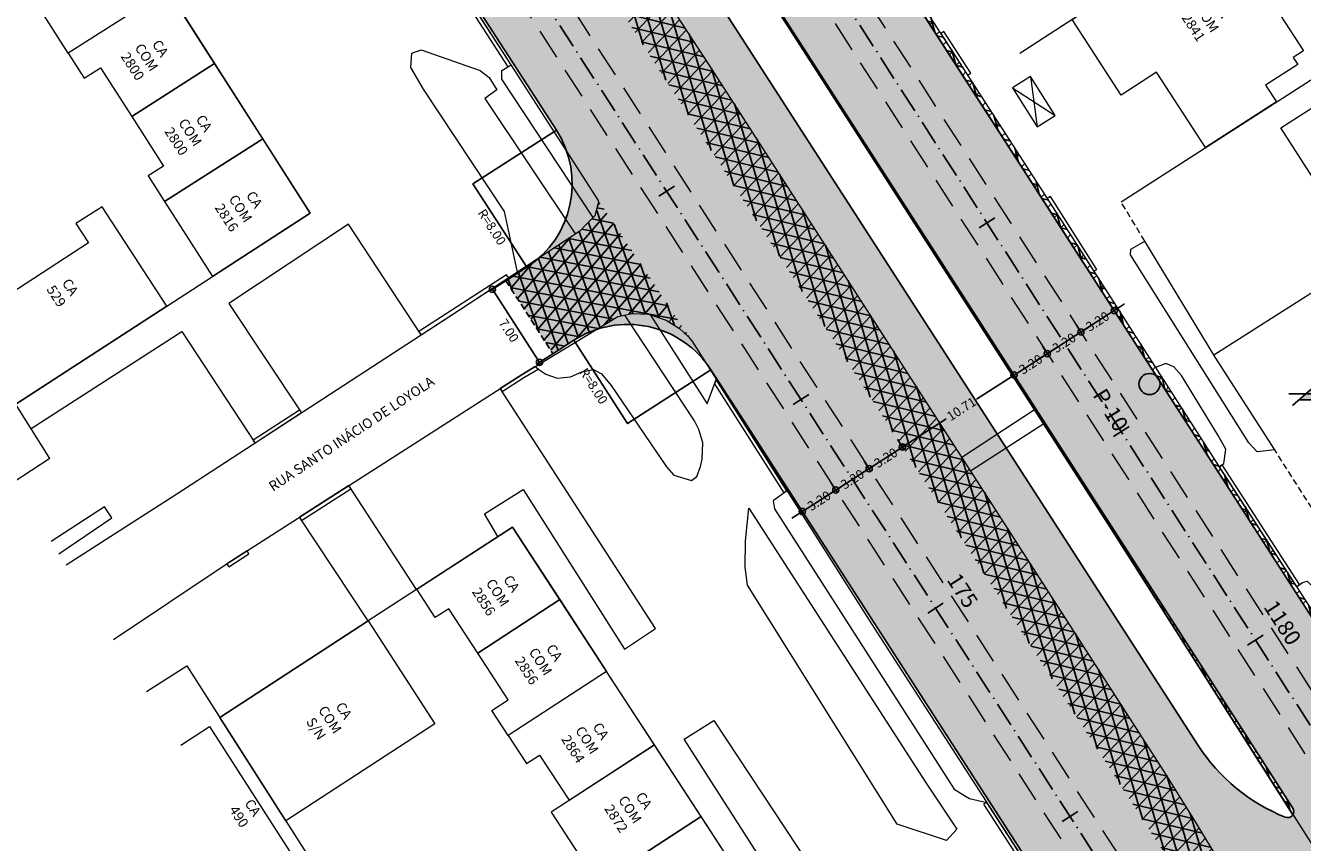
# Model space of a CAD drawing. Units: metres. Extents: x 674703 to 680851, y 7176859 to 7185827.
# Drawn here: x 677013 to 677116, y 7183109 to 7183175 of the extents above; entities that cross this region are included whole.
import ezdxf

# ---------------------------------------------------------------- set-up
doc = ezdxf.new("R2010")
doc.units = ezdxf.units.M
for name, pattern in [('DASHED', [0.75, 0.5, -0.25]), ('DASHED2', [0.375, 0.25, -0.125]), ('LIN3', [3, 2, -0.5, 0, -0.5])]:
    doc.linetypes.add(name, pattern=pattern)
for name, color, linetype, lineweight in [('CALCADA', 44, 'Continuous', 0), ('EDIF_ALVENARIA', 251, 'Continuous', 0), ('EDIFICACAO', 5, 'Continuous', 0), ('GRADE', 2, 'GRADE', 0), ('GUIA_REBAIXADA_EXISTENTE', 3, 'Continuous', 0), ('MURO_ALVENARIA', 3, 'Continuous', 0), ('Pavimentos', 3, 'Continuous', 0), ('PG-FAIXA DE TRAFEGO', 7, 'DASHED2', 0), ('PONTO_DE_ONIBUS', 2, 'Continuous', 0), ('PORTAO', 8, 'DASHED', 0), ('PORTAO_PEDESTRE', 8, 'Continuous', 0), ('TOPONIMIA_VIAS', 2, 'Continuous', 0), ('VIA_ PAVIMENTADA', 1, 'Continuous', 0)]:
    doc.layers.add(name, color=color, linetype=linetype, lineweight=lineweight)
doc.layers.add('EDIF_COMERCIAL', color=251, linetype='Continuous', lineweight=0, plot=False)
for name, color, linetype in [('NORTE', 7, 'Continuous'), ('P-SONDAGENS_PP', 3, 'Continuous'), ('PG-COTA', 1, 'Continuous'), ('PG-EIXO', 1, 'LIN3'), ('PG-EST', 2, 'Continuous'), ('PG-LIM-PAV', 2, 'DASHED'), ('PG-MFIO', 5, 'Continuous')]:
    doc.layers.add(name, color=color, linetype=linetype)
doc.styles.add('ARIAL', font='ARIAL.TTF', dxfattribs={"height": 2})
doc.styles.add('ROMANS', font='ARIAL.TTF')
doc.styles.add('SIMPLEX', font='simplex', dxfattribs={"height": 0.2})
doc.styles.get("Standard").update_dxf_attribs({"font": 'ARIAL.TTF'})
doc.linetypes.add('GRADE', pattern='A,2,-0.2,["/\\",Standard,S=0.5,R=0,X=-0.1,Y=-0.25],-0.85', length=3.05)
doc.dimstyles.new('Cotas', dxfattribs={"dimtxt": 0.75, "dimasz": 0.5, "dimexe": 0.18, "dimexo": 0, "dimgap": 0.3, "dimtad": 2, "dimzin": 0, "dimdsep": 46, "dimtxsty": 'ROMANS', "dimblk": 'ORIGIN', "dimcen": 0, "dimclrd": 1, "dimclre": 1, "dimclrt": 2, "dimadec": 0, "dimazin": 0, "dimtfac": 1, "dimtofl": 0, "dimtmove": 2, "dimatfit": 3, "dimldrblk": 'ORIGIN', "dimfxl": 0, "dimtolj": 1, "dimtzin": 0, "dimarcsym": 0})

# ---------------------------------------------------------------- blocks, each defined once
blk = doc.blocks.new('NORTE')
blk.add_hatch(color=3).paths.add_polyline_path([(0.47, 7.88), (-0.47, 9.24), (-1.41, 9.24), (-1.41, 7.37), (-0.47, 7.37), (-0.47, 8.83), (0.47, 7.37), (1.41, 7.37), (1.41, 9.24), (0.47, 9.24)])
h = blk.add_hatch(color=8)
h.paths.add_polyline_path([(5.73, -0.47), (5.2, 0), (3.28, 0, -0.035852), (3.25, -0.47)])
h.paths.add_polyline_path([(3.25, -0.47, 0.035852), (3.28, 0), (1.41, 0), (1.41, -0.47)])
h.paths.add_polyline_path([(1.41, 0), (3.28, 0), (5.2, 0), (0, 4.58), (0, 3.33), (3.25, 0.47), (1.41, 0.47)])
h.paths.add_polyline_path([(0, 3.33), (0, 4.58), (-5.2, 0), (-3.28, 0), (-1.41, 0), (-1.41, 0.47), (-3.25, 0.47)])
h.paths.add_polyline_path([(-1.41, 0), (-3.28, 0, 0.035852), (-3.25, -0.47), (-1.41, -0.47)])
h.paths.add_polyline_path([(-3.25, -0.47, -0.035852), (-3.28, 0), (-5.2, 0), (-5.73, -0.47)])
at = {"color": 2}
for p, q in [((0, 6.56), (0, -8.44)), ((-6.56, 0), (6.56, 0))]:
    blk.add_line(p, q, dxfattribs=at)
at = {"color": 5}
for p, q in [((-6.26, -0.94), (0.35, 4.89)), ((-0.35, 4.89), (6.26, -0.94))]:
    blk.add_line(p, q, dxfattribs=at)
at = {"color": 3}
blk.add_lwpolyline([(-1.41, 9.24), (-0.47, 9.24), (0.47, 7.88), (0.47, 9.24), (1.41, 9.24), (1.41, 7.37), (0.47, 7.37), (-0.47, 8.83), (-0.47, 7.37), (-1.41, 7.37)], close=True, dxfattribs=at)
at = {"color": 5}
blk.add_lwpolyline([(5.73, -0.47), (1.41, -0.47), (1.41, 0.47), (3.25, 0.47), (0, 3.33), (-3.25, 0.47), (-1.41, 0.47), (-1.41, -0.47), (-5.73, -0.47)], dxfattribs=at)
at = {"color": 26}
blk.add_arc((0, 0), 3.28, 180, 360, dxfattribs=at)
blk = doc.blocks.new('AeccTickLine')
blk.add_line((0, -0.5), (0, 0.5))
blk = doc.blocks.new('_Origin')
at = {"color": 0, "linetype": 'ByBlock', "lineweight": -2}
blk.add_line((0, 0), (-1, 0), dxfattribs=at)
blk.add_circle((0, 0), 0.5, dxfattribs=at)
blk = doc.blocks.new('*D30')
at = {"layer": 'Defpoints', "color": 0, "transparency": 16777216}
for p in [(677051.28, 7183153.95), (677053.99, 7183147.37), (677055.08, 7183148.07)]:
    blk.add_point(p, dxfattribs=at)
at = {"layer": 'PG-COTA', "color": 1, "lineweight": -2, "transparency": 16777216}
for p, q in [((677051.28, 7183153.95), (677050.05, 7183153.16)), ((677050.47, 7183152.84), (677053.72, 7183147.79)), ((677055.08, 7183148.07), (677053.84, 7183147.28))]:
    blk.add_line(p, q, dxfattribs=at)
at = {"layer": 'PG-COTA', "color": 1, "lineweight": -2, "transparency": 16777216, "xscale": 0.5, "yscale": 0.5, "zscale": 0.5}
for p, rotation in [((677050.2, 7183153.26), 122.8248139780781), ((677053.99, 7183147.37), 302.8248139780781)]:
    blk.add_blockref('_Origin', p, dxfattribs=dict(at, rotation=rotation))
at = {"layer": 'PG-COTA', "color": 2, "transparency": 16777216, "insert": (677051.52, 7183149.94), "char_height": 0.75, "attachment_point": 5, "rotation": 302.8248, "style": 'ROMANS'}
blk.add_mtext('\\A1;7.00', dxfattribs=at)
blk = doc.blocks.new('*D135')
at = {"layer": 'Defpoints', "color": 0, "transparency": 16777216}
for p in [(677099.94, 7183152.15), (677097.25, 7183150.42), (677097.64, 7183149.82)]:
    blk.add_point(p, dxfattribs=at)
at = {"layer": 'PG-COTA', "color": 1, "lineweight": -2, "transparency": 16777216}
for p, q in [((677099.94, 7183152.15), (677100.42, 7183151.4)), ((677100.75, 7183151.82), (677101.17, 7183152.09)), ((677097.25, 7183150.42), (677097.73, 7183149.67)), ((677097.21, 7183149.55), (677096.79, 7183149.28))]:
    blk.add_line(p, q, dxfattribs=at)
at = {"layer": 'PG-COTA', "color": 1, "lineweight": -2, "transparency": 16777216, "xscale": 0.5, "yscale": 0.5, "zscale": 0.5}
for p, rotation in [((677100.33, 7183151.55), 212.767996777337), ((677097.64, 7183149.82), 32.76799677733699)]:
    blk.add_blockref('_Origin', p, dxfattribs=dict(at, rotation=rotation))
at = {"layer": 'PG-COTA', "color": 2, "transparency": 16777216, "insert": (677098.98, 7183150.68), "char_height": 0.75, "attachment_point": 5, "rotation": 32.768, "style": 'ROMANS'}
blk.add_mtext('\\A1;3.20', dxfattribs=at)
blk = doc.blocks.new('*D136')
at = {"layer": 'Defpoints', "color": 0, "transparency": 16777216}
for p in [(677097.25, 7183150.42), (677094.55, 7183148.69), (677094.94, 7183148.08)]:
    blk.add_point(p, dxfattribs=at)
at = {"layer": 'PG-COTA', "color": 1, "lineweight": -2, "transparency": 16777216}
for p, q in [((677097.25, 7183150.42), (677097.73, 7183149.67)), ((677098.06, 7183150.09), (677098.48, 7183150.36)), ((677094.55, 7183148.69), (677095.04, 7183147.93)), ((677094.52, 7183147.81), (677094.1, 7183147.54))]:
    blk.add_line(p, q, dxfattribs=at)
at = {"layer": 'PG-COTA', "color": 1, "lineweight": -2, "transparency": 16777216, "xscale": 0.5, "yscale": 0.5, "zscale": 0.5}
for p, rotation in [((677097.64, 7183149.82), 212.767996777337), ((677094.94, 7183148.08), 32.76799677733699)]:
    blk.add_blockref('_Origin', p, dxfattribs=dict(at, rotation=rotation))
at = {"layer": 'PG-COTA', "color": 2, "transparency": 16777216, "insert": (677096.29, 7183148.95), "char_height": 0.75, "attachment_point": 5, "rotation": 32.768, "style": 'ROMANS'}
blk.add_mtext('\\A1;3.20', dxfattribs=at)
blk = doc.blocks.new('*D137')
at = {"layer": 'Defpoints', "color": 0, "transparency": 16777216}
for p in [(677094.55, 7183148.69), (677091.86, 7183146.96), (677092.25, 7183146.35)]:
    blk.add_point(p, dxfattribs=at)
at = {"layer": 'PG-COTA', "color": 1, "lineweight": -2, "transparency": 16777216}
for p, q in [((677094.55, 7183148.69), (677095.04, 7183147.93)), ((677095.36, 7183148.36), (677095.79, 7183148.63)), ((677091.86, 7183146.96), (677092.35, 7183146.2)), ((677091.83, 7183146.08), (677091.41, 7183145.81))]:
    blk.add_line(p, q, dxfattribs=at)
at = {"layer": 'PG-COTA', "color": 1, "lineweight": -2, "transparency": 16777216, "xscale": 0.5, "yscale": 0.5, "zscale": 0.5}
for p, rotation in [((677094.94, 7183148.08), 212.767996777337), ((677092.25, 7183146.35), 32.76799677733699)]:
    blk.add_blockref('_Origin', p, dxfattribs=dict(at, rotation=rotation))
at = {"layer": 'PG-COTA', "color": 2, "transparency": 16777216, "insert": (677093.6, 7183147.22), "char_height": 0.75, "attachment_point": 5, "rotation": 32.768, "style": 'ROMANS'}
blk.add_mtext('\\A1;3.20', dxfattribs=at)
blk = doc.blocks.new('*D138')
at = {"layer": 'Defpoints', "color": 0, "transparency": 16777216}
for p in [(677091.86, 7183146.96), (677082.86, 7183141.16), (677083.25, 7183140.55)]:
    blk.add_point(p, dxfattribs=at)
at = {"layer": 'PG-COTA', "color": 1, "lineweight": -2, "transparency": 16777216}
for p, q in [((677091.86, 7183146.96), (677092.35, 7183146.2)), ((677091.83, 7183146.08), (677089.23, 7183144.41)), ((677083.67, 7183140.82), (677086.78, 7183142.83)), ((677082.86, 7183141.16), (677083.35, 7183140.4))]:
    blk.add_line(p, q, dxfattribs=at)
at = {"layer": 'PG-COTA', "color": 1, "lineweight": -2, "transparency": 16777216, "xscale": 0.5, "yscale": 0.5, "zscale": 0.5}
for p, rotation in [((677092.25, 7183146.35), 32.80783540478085), ((677083.25, 7183140.55), 212.8078354047809)]:
    blk.add_blockref('_Origin', p, dxfattribs=dict(at, rotation=rotation))
at = {"layer": 'PG-COTA', "color": 2, "transparency": 16777216, "insert": (677088.01, 7183143.62), "char_height": 0.75, "attachment_point": 5, "rotation": 32.8078, "style": 'ROMANS'}
blk.add_mtext('\\A1;10.71', dxfattribs=at)
blk = doc.blocks.new('*D139')
at = {"layer": 'Defpoints', "color": 0, "transparency": 16777216}
for p in [(677082.87, 7183141.15), (677080.18, 7183139.42), (677080.57, 7183138.81)]:
    blk.add_point(p, dxfattribs=at)
at = {"layer": 'PG-COTA', "color": 1, "lineweight": -2, "transparency": 16777216}
for p, q in [((677082.87, 7183141.15), (677083.35, 7183140.39)), ((677083.68, 7183140.82), (677084.1, 7183141.09)), ((677080.18, 7183139.42), (677080.66, 7183138.66)), ((677080.15, 7183138.54), (677079.73, 7183138.27))]:
    blk.add_line(p, q, dxfattribs=at)
at = {"layer": 'PG-COTA', "color": 1, "lineweight": -2, "transparency": 16777216, "xscale": 0.5, "yscale": 0.5, "zscale": 0.5}
for p, rotation in [((677083.26, 7183140.55), 212.767996777337), ((677080.57, 7183138.81), 32.76799677733699)]:
    blk.add_blockref('_Origin', p, dxfattribs=dict(at, rotation=rotation))
at = {"layer": 'PG-COTA', "color": 2, "transparency": 16777216, "insert": (677081.91, 7183139.68), "char_height": 0.75, "attachment_point": 5, "rotation": 32.768, "style": 'ROMANS'}
blk.add_mtext('\\A1;3.20', dxfattribs=at)
blk = doc.blocks.new('*D140')
at = {"layer": 'Defpoints', "color": 0, "transparency": 16777216}
for p in [(677080.18, 7183139.42), (677077.49, 7183137.69), (677077.88, 7183137.08)]:
    blk.add_point(p, dxfattribs=at)
at = {"layer": 'PG-COTA', "color": 1, "lineweight": -2, "transparency": 16777216}
for p, q in [((677080.18, 7183139.42), (677080.66, 7183138.66)), ((677080.99, 7183139.08), (677081.41, 7183139.35)), ((677077.49, 7183137.69), (677077.97, 7183136.93)), ((677077.46, 7183136.81), (677077.03, 7183136.54))]:
    blk.add_line(p, q, dxfattribs=at)
at = {"layer": 'PG-COTA', "color": 1, "lineweight": -2, "transparency": 16777216, "xscale": 0.5, "yscale": 0.5, "zscale": 0.5}
for p, rotation in [((677080.57, 7183138.81), 212.767996777337), ((677077.88, 7183137.08), 32.76799677733699)]:
    blk.add_blockref('_Origin', p, dxfattribs=dict(at, rotation=rotation))
at = {"layer": 'PG-COTA', "color": 2, "transparency": 16777216, "insert": (677079.22, 7183137.95), "char_height": 0.75, "attachment_point": 5, "rotation": 32.768, "style": 'ROMANS'}
blk.add_mtext('\\A1;3.20', dxfattribs=at)
blk = doc.blocks.new('*D141')
at = {"layer": 'Defpoints', "color": 0, "transparency": 16777216}
for p in [(677077.49, 7183137.69), (677074.79, 7183135.96), (677075.19, 7183135.35)]:
    blk.add_point(p, dxfattribs=at)
at = {"layer": 'PG-COTA', "color": 1, "lineweight": -2, "transparency": 16777216}
for p, q in [((677077.49, 7183137.69), (677077.97, 7183136.93)), ((677078.3, 7183137.35), (677078.72, 7183137.62)), ((677074.76, 7183135.08), (677074.34, 7183134.81)), ((677074.79, 7183135.96), (677075.28, 7183135.2))]:
    blk.add_line(p, q, dxfattribs=at)
at = {"layer": 'PG-COTA', "color": 1, "lineweight": -2, "transparency": 16777216, "xscale": 0.5, "yscale": 0.5, "zscale": 0.5}
for p, rotation in [((677077.88, 7183137.08), 212.767996777337), ((677075.19, 7183135.35), 32.76799677733699)]:
    blk.add_blockref('_Origin', p, dxfattribs=dict(at, rotation=rotation))
at = {"layer": 'PG-COTA', "color": 2, "transparency": 16777216, "insert": (677076.53, 7183136.22), "char_height": 0.75, "attachment_point": 5, "rotation": 32.768, "style": 'ROMANS'}
blk.add_mtext('\\A1;3.20', dxfattribs=at)

msp = doc.modelspace()

# ---------------------------------------------------------------- hatches: boundary and pattern name
h = msp.add_hatch()
h.set_pattern_fill('NET3', color=256, scale=0.3, angle=45, style=0)
edge = h.paths.add_edge_path()
edge.add_line((677128.939, 7183115.116), (677126.138, 7183113.3))
edge.add_arc((677125.594, 7183114.139), 1, 212.768, 302.95841, ccw=False)
edge.add_line((677124.754, 7183113.598), (677016.84, 7183281.252))
edge.add_line((677016.84, 7183281.252), (677016.277, 7183282.144))
edge.add_line((677016.277, 7183282.144), (677016.065, 7183282.548))
edge.add_line((677016.065, 7183282.548), (677015.925, 7183282.869))
edge.add_line((677015.925, 7183282.869), (677015.853, 7183283.055))
edge.add_line((677015.853, 7183283.055), (677072.792, 7183195.035))
edge.add_line((677072.792, 7183195.035), (677122.837, 7183117.174))
edge.add_line((677122.837, 7183117.174), (677124.046, 7183116.334))
edge.add_line((677124.046, 7183116.334), (677125.127, 7183115.924))
edge.add_line((677125.127, 7183115.924), (677126.907, 7183115.37))
edge.add_line((677126.907, 7183115.37), (677128.261, 7183115.108))
edge.add_line((677128.261, 7183115.108), (677128.939, 7183115.116))
h = msp.add_hatch()
h.set_pattern_fill('NET3', color=256, scale=0.3, angle=45, style=0)
h.set_pattern_definition([(346.45448, (676893.9687, 7183531.1887), (0.2230925, 0.9260054), []), (46.45448, (676893.9687, 7183531.1887), (-0.690398, 0.6562065), []), (106.45448, (676893.9687, 7183531.1887), (-0.9134905, -0.2697989), [])])
edge = h.paths.add_edge_path()
edge.add_line((677027.238, 7183238.383), (677028.415, 7183238.388))
edge.add_line((677028.415, 7183238.388), (677029.389, 7183238.019))
edge.add_line((677029.389, 7183238.019), (677030.205, 7183237.427))
edge.add_line((677030.205, 7183237.427), (677030.935, 7183236.573))
edge.add_line((677030.935, 7183236.573), (677037.446, 7183226.708))
edge.add_line((677037.446, 7183226.708), (677042.51, 7183218.911))
edge.add_line((677042.51, 7183218.911), (677047.192, 7183213.292))
edge.add_line((677047.192, 7183213.292), (677050.863, 7183208.828))
edge.add_line((677050.863, 7183208.828), (677053.095, 7183206.16))
edge.add_line((677053.095, 7183206.16), (677053.563, 7183206.463))
edge.add_line((677053.563, 7183206.463), (677028.356, 7183245.624))
edge.add_line((677028.356, 7183245.624), (677025.693, 7183245.384))
edge.add_line((677025.693, 7183245.384), (677024.274, 7183245.304))
edge.add_line((677024.274, 7183245.304), (677023.254, 7183245.029))
edge.add_line((677023.254, 7183245.029), (677022.301, 7183244.421))
edge.add_line((677022.301, 7183244.421), (677021.526, 7183244.068))
edge.add_line((677021.526, 7183244.068), (677020.334, 7183243.013))
edge.add_line((677020.334, 7183243.013), (677019.594, 7183242.067))
edge.add_line((677019.594, 7183242.067), (677018.758, 7183240.816))
edge.add_line((677018.758, 7183240.816), (677012.653, 7183250.272))
edge.add_arc((677043.685, 7183266.458), 35, 207.54613, 212.82481)
edge.add_line((677014.274, 7183247.485), (677044.515, 7183200.605))
edge.add_line((677044.515, 7183200.605), (677044.794, 7183200.786))
edge.add_line((677044.794, 7183200.786), (677031.791, 7183220.926))
edge.add_line((677031.791, 7183220.926), (677024.099, 7183232.979))
edge.add_line((677024.099, 7183232.979), (677023.714, 7183234.941))
edge.add_line((677023.714, 7183234.941), (677023.993, 7183235.998))
edge.add_line((677023.993, 7183235.998), (677024.449, 7183236.745))
edge.add_line((677024.449, 7183236.745), (677025.716, 7183237.792))
edge.add_line((677025.716, 7183237.792), (677027.238, 7183238.383))
edge = h.paths.add_edge_path()
edge.add_arc((677108.467, 7183103.309), 1, 212.82481, 315.03143)
edge.add_line((677109.175, 7183102.603), (677109.175, 7183102.603))
edge.add_arc((677108.467, 7183103.309), 1, 315.02842, 315.03316)
edge.add_arc((677100.685, 7183111.083), 12, 315.03317, 329.2102)
edge.add_line((677110.993, 7183104.94), (677110.743, 7183105.111))
edge.add_line((677110.743, 7183105.111), (677109.601, 7183106.115))
edge.add_line((677109.601, 7183106.115), (677108.767, 7183107.253))
edge.add_line((677108.767, 7183107.253), (677106.66, 7183110.693))
edge.add_line((677106.66, 7183110.693), (677104.367, 7183114.381))
edge.add_line((677104.367, 7183114.381), (677086.242, 7183142.528))
edge.add_line((677086.242, 7183142.528), (677067.623, 7183171.445))
edge.add_line((677067.623, 7183171.445), (677055.241, 7183190.441))
edge.add_line((677055.241, 7183190.441), (677051.277, 7183194.659))
edge.add_line((677051.277, 7183194.659), (677047.47, 7183197.887))
edge.add_line((677047.47, 7183197.887), (677045.296, 7183200.009))
edge.add_line((677045.296, 7183200.009), (677044.794, 7183200.786))
edge.add_line((677044.794, 7183200.786), (677044.515, 7183200.605))
edge.add_line((677044.515, 7183200.605), (677107.627, 7183102.767))
h = msp.add_hatch()
h.set_pattern_fill('NET3', color=256, scale=0.3, angle=45, style=0)
edge = h.paths.add_edge_path()
edge.add_line((677114.727, 7183111.438), (677053.563, 7183206.463))
edge.add_line((677053.563, 7183206.463), (677053.095, 7183206.16))
edge.add_line((677053.095, 7183206.16), (677055.698, 7183203.049))
edge.add_line((677055.698, 7183203.049), (677085.386, 7183156.802))
edge.add_line((677085.386, 7183156.802), (677100.315, 7183133.575))
edge.add_line((677100.315, 7183133.575), (677114.733, 7183110.907))
edge.add_arc((677114.306, 7183111.168), 0.5, 328.61948, 392.768)
h = msp.add_hatch()
h.set_pattern_fill('NET3', color=256, scale=0.3, angle=45, style=0)
h.set_pattern_definition([(349.1935, (677046.1092, 7183282.4602), (0.1785874, 0.935608), []), (49.1935, (677046.1092, 7183282.4602), (-0.720967, 0.6224654), []), (109.1935, (677046.1092, 7183282.4602), (-0.899554, -0.313143), [])])
h.paths.add_polyline_path([(677060.298, 7183151.064), (677061.489, 7183151.323), (677062.782, 7183151.249), (677064.201, 7183150.776), (677065.268, 7183150.093), (677065.967, 7183149.46), (677066.276, 7183149.112), (677058.729, 7183160.436), (677058.751, 7183160.285), (677058.462, 7183159.197), (677057.763, 7183158.481), (677057.243, 7183157.951), (677053.955, 7183155.796, -0.0388239), (677052.968, 7183155.044), (677051.283, 7183153.955), (677055.078, 7183148.072), (677056.752, 7183149.154, -0.0640468), (677058.594, 7183150.034)])
at = {"layer": 'P-SONDAGENS_PP'}
h = msp.add_hatch(color=253, dxfattribs=at)
h.paths.add_polyline_path([(677103.172, 7183145.626), (677102.32, 7183145.626, 0.4142136), (677103.172, 7183144.774)])
h.paths.add_polyline_path([(677103.172, 7183145.626), (677104.024, 7183145.626, 0.4142136), (677103.172, 7183146.478)])
at = {"layer": 'Pavimentos'}
h = msp.add_hatch(color=143, dxfattribs=at)
edge = h.paths.add_edge_path()
edge.add_line((677019.911, 7183238.746), (677063.74, 7183183.716))
edge.add_line((677063.74, 7183183.716), (677107.103, 7183116.493))
edge.add_arc((677119.708, 7183124.624), 15, 212.82481, 248.12897)
edge.add_arc((677114.306, 7183111.168), 0.5, 248.12897, 328.61948)
edge.add_line((677114.733, 7183110.907), (677123.049, 7183097.9))
edge.add_arc((677119.256, 7183112.414), 15.002, 233.57463, 284.64809, ccw=False)
edge.add_arc((677110.051, 7183099.941), 0.5, 53.57314, 212.74391)
edge.add_line((677109.631, 7183099.671), (677019.911, 7183238.746))
h = msp.add_hatch(color=240, dxfattribs=at)
h.paths.add_polyline_path([(677067.299, 7183191.035), (677064.588, 7183189.334), (677089.414, 7183150.765), (677092.137, 7183152.447)])
h.paths.add_polyline_path([(677068.654, 7183191.885), (677067.299, 7183191.035), (677092.137, 7183152.447), (677093.498, 7183153.288)])
h.paths.add_polyline_path([(677070.01, 7183192.735), (677068.654, 7183191.885), (677093.498, 7183153.288), (677094.859, 7183154.129)])
h.paths.add_polyline_path([(677072.721, 7183194.436), (677070.01, 7183192.735), (677094.859, 7183154.129), (677097.582, 7183155.811)])
h = msp.add_hatch(color=240, dxfattribs=at)
h.paths.add_polyline_path([(677051.408, 7183181.064), (677050.053, 7183180.213), (677074.852, 7183141.769), (677076.213, 7183142.61)])
h.paths.add_polyline_path([(677052.764, 7183181.914), (677051.408, 7183181.064), (677076.213, 7183142.61), (677077.575, 7183143.451)])
h.paths.add_polyline_path([(677055.474, 7183183.615), (677052.764, 7183181.914), (677077.575, 7183143.451), (677080.298, 7183145.133)])
edge = h.paths.add_edge_path()
edge.add_line((677058.729, 7183160.436), (677066.276, 7183149.112))
edge.add_line((677066.276, 7183149.112), (677067.342, 7183147.432))
edge.add_arc((677061.094, 7183142.435), 8, 32.82481, 38.64891, ccw=False)
edge.add_line((677067.817, 7183146.772), (677070.427, 7183142.726))
edge.add_line((677070.427, 7183142.726), (677072.129, 7183140.087))
edge.add_line((677072.129, 7183140.087), (677074.852, 7183141.769))
edge.add_line((677074.852, 7183141.769), (677050.053, 7183180.213))
edge.add_line((677050.053, 7183180.213), (677047.342, 7183178.512))
edge.add_line((677047.342, 7183178.512), (677053.883, 7183168.373))
edge.add_line((677053.883, 7183168.373), (677055.349, 7183166.099))
edge.add_arc((677048.627, 7183161.763), 8, 19.18763, 32.82481, ccw=False)
edge.add_line((677056.182, 7183164.392), (677058.729, 7183160.436))
h = msp.add_hatch(color=143, dxfattribs=at)
h.paths.add_polyline_path([(677056.882, 7183157.714), (677056.095, 7183158.894, -0.1193499), (677053.955, 7183155.796)])
h.paths.add_polyline_path([(677057.763, 7183158.481), (677058.325, 7183159.058), (677056.625, 7183161.629, -0.0877167), (677056.095, 7183158.894), (677056.882, 7183157.714), (677057.243, 7183157.951)])
h.paths.add_polyline_path([(677056.182, 7183164.392, -0.0881425), (677056.625, 7183161.629), (677058.325, 7183159.058), (677058.462, 7183159.197), (677058.751, 7183160.285), (677058.729, 7183160.436)])
h.paths.add_polyline_path([(677067.342, 7183147.432), (677066.276, 7183149.112), (677065.967, 7183149.46), (677065.268, 7183150.093), (677064.201, 7183150.776), (677062.954, 7183151.192), (677063.719, 7183149.992, -0.1414302)])
h.paths.add_polyline_path([(677063.719, 7183149.992), (677062.954, 7183151.192), (677062.782, 7183151.249), (677061.489, 7183151.323), (677060.864, 7183151.187), (677061.362, 7183150.431, -0.0753523)])
h.paths.add_polyline_path([(677061.362, 7183150.431), (677060.864, 7183151.187), (677060.298, 7183151.064), (677058.594, 7183150.034, -0.0880402)])
msp.add_hatch(color=143, dxfattribs=at).paths.add_polyline_path([(677060.298, 7183151.064), (677061.489, 7183151.323), (677062.782, 7183151.249), (677064.201, 7183150.776), (677065.268, 7183150.093), (677065.967, 7183149.46), (677066.276, 7183149.112), (677058.729, 7183160.436), (677058.751, 7183160.285), (677058.462, 7183159.197), (677057.763, 7183158.481), (677057.243, 7183157.951), (677053.955, 7183155.796, -0.0388239), (677052.968, 7183155.044), (677051.283, 7183153.955), (677055.078, 7183148.072), (677056.752, 7183149.154, -0.0640468), (677058.594, 7183150.034)])
h = msp.add_hatch(color=240, dxfattribs=at)
h.paths.add_polyline_path([(677092.137, 7183152.447), (677089.414, 7183150.765), (677097.917, 7183137.554), (677101.722, 7183137.554)])
h.paths.add_polyline_path([(677093.498, 7183153.288), (677092.137, 7183152.447), (677101.722, 7183137.554), (677103.625, 7183137.554)])
h.paths.add_polyline_path([(677094.859, 7183154.129), (677093.498, 7183153.288), (677103.625, 7183137.554), (677105.528, 7183137.554)])
h.paths.add_polyline_path([(677097.582, 7183155.811), (677094.859, 7183154.129), (677105.528, 7183137.554), (677109.334, 7183137.554)])
h = msp.add_hatch(color=240, dxfattribs=at)
h.paths.add_polyline_path([(677074.852, 7183141.769), (677072.129, 7183140.087), (677073.763, 7183137.554), (677077.571, 7183137.554)])
h.paths.add_polyline_path([(677076.213, 7183142.61), (677074.852, 7183141.769), (677077.571, 7183137.554), (677079.475, 7183137.554)])
h.paths.add_polyline_path([(677077.575, 7183143.451), (677076.213, 7183142.61), (677079.475, 7183137.554), (677081.379, 7183137.554)])
h.paths.add_polyline_path([(677080.298, 7183145.133), (677077.575, 7183143.451), (677081.379, 7183137.554), (677085.187, 7183137.554)])
h = msp.add_hatch(color=240, dxfattribs=at)
h.paths.add_polyline_path([(677077.571, 7183137.554), (677073.763, 7183137.554), (677096.003, 7183103.077), (677098.692, 7183104.811)])
h.paths.add_polyline_path([(677079.475, 7183137.554), (677077.571, 7183137.554), (677098.692, 7183104.811), (677100.037, 7183105.679)])
h.paths.add_polyline_path([(677081.379, 7183137.554), (677079.475, 7183137.554), (677100.037, 7183105.679), (677101.381, 7183106.546)])
h.paths.add_polyline_path([(677085.187, 7183137.554), (677081.379, 7183137.554), (677101.381, 7183106.546), (677104.07, 7183108.281)])
h = msp.add_hatch(color=240, dxfattribs=at)
h.paths.add_polyline_path([(677107.604, 7183093.948), (677100.037, 7183105.679), (677098.692, 7183104.811), (677106.259, 7183093.081), (677148.635, 7183027.185), (677149.96, 7183028.083)])
h.paths.add_polyline_path([(677108.949, 7183094.814), (677101.381, 7183106.546), (677100.037, 7183105.679), (677107.604, 7183093.948), (677149.96, 7183028.083), (677151.285, 7183028.981)])
h.paths.add_polyline_path([(677124.549, 7183105.048), (677117.07, 7183116.667), (677115.725, 7183115.8), (677123.203, 7183104.182), (677165.422, 7183038.557), (677166.747, 7183039.455), (677124.549, 7183105.047)])
h.paths.add_polyline_path([(677125.895, 7183105.912), (677118.414, 7183117.534), (677117.07, 7183116.667), (677124.549, 7183105.048), (677124.549, 7183105.047), (677166.747, 7183039.455), (677168.072, 7183040.352)])
edge = h.paths.add_edge_path()
edge.add_line((677097.838, 7183099.84), (677108.857, 7183082.534))
edge.add_line((677108.857, 7183082.534), (677109.16, 7183082.195))
edge.add_line((677109.16, 7183082.195), (677109.572, 7183081.534))
edge.add_arc((677104.153, 7183075.65), 8, 32.74391, 47.35593, ccw=False)
edge.add_line((677110.882, 7183079.977), (677145.985, 7183025.39))
edge.add_line((677145.985, 7183025.39), (677148.635, 7183027.185))
edge.add_line((677148.635, 7183027.185), (677106.259, 7183093.081))
edge.add_line((677106.259, 7183093.081), (677098.692, 7183104.811))
edge.add_line((677098.692, 7183104.811), (677096.003, 7183103.077))
edge.add_line((677096.003, 7183103.077), (677096.255, 7183102.687))
edge.add_line((677096.255, 7183102.687), (677097.071, 7183101.027))
edge.add_line((677097.071, 7183101.027), (677097.838, 7183099.84))
edge = h.paths.add_edge_path()
edge.add_line((677135.614, 7183096.725), (677124.754, 7183113.598))
edge.add_line((677124.754, 7183113.598), (677122.413, 7183117.235))
edge.add_line((677122.413, 7183117.235), (677121.115, 7183119.25))
edge.add_line((677121.115, 7183119.25), (677121.103, 7183119.269))
edge.add_line((677121.103, 7183119.269), (677118.414, 7183117.534))
edge.add_line((677118.414, 7183117.534), (677125.894, 7183105.914))
edge.add_line((677125.894, 7183105.914), (677168.072, 7183040.352))
edge.add_line((677168.072, 7183040.352), (677170.722, 7183042.147))
edge.add_line((677170.722, 7183042.147), (677135.726, 7183096.546))
edge.add_arc((677142.454, 7183100.874), 8, 211.24173, 212.75446, ccw=False)
edge = h.paths.add_edge_path()
edge.add_line((677109.585, 7183099.761), (677107.683, 7183102.689))
edge.add_arc((677108.467, 7183103.309), 1, 212.82481, 218.35023, ccw=False)
edge.add_line((677107.627, 7183102.767), (677085.187, 7183137.554))
edge.add_line((677085.187, 7183137.554), (677081.379, 7183137.554))
edge.add_line((677081.379, 7183137.554), (677108.949, 7183094.814))
edge.add_line((677108.949, 7183094.814), (677151.285, 7183028.981))
edge.add_line((677151.285, 7183028.981), (677153.935, 7183030.776))
edge.add_line((677153.935, 7183030.776), (677115.331, 7183090.807))
edge.add_line((677115.331, 7183090.807), (677114.969, 7183091.369))
edge.add_line((677114.969, 7183091.369), (677114.381, 7183092.284))
edge.add_line((677114.381, 7183092.284), (677109.585, 7183099.761))
edge = h.paths.add_edge_path()
edge.add_arc((677114.306, 7183111.168), 0.5, -31.38052, 32.768, ccw=False)
edge.add_line((677114.733, 7183110.907), (677122.595, 7183098.606))
edge.add_line((677122.595, 7183098.606), (677123.049, 7183097.9))
edge.add_arc((677123.159, 7183097.412), 0.5, 32.75446, 102.63222, ccw=False)
edge.add_line((677123.579, 7183097.683), (677162.772, 7183036.762))
edge.add_line((677162.772, 7183036.762), (677165.422, 7183038.557))
edge.add_line((677165.422, 7183038.557), (677123.204, 7183104.181))
edge.add_line((677123.204, 7183104.181), (677101.722, 7183137.554))
edge.add_line((677101.722, 7183137.554), (677097.931, 7183137.533))
edge.add_line((677097.931, 7183137.533), (677114.727, 7183111.438))
h = msp.add_hatch(color=240, dxfattribs=at)
h.paths.add_polyline_path([(677101.722, 7183137.554), (677097.917, 7183137.554), (677110.775, 7183117.578), (677112.141, 7183115.456), (677113.077, 7183114.001), (677115.725, 7183115.8)])
h.paths.add_polyline_path([(677103.625, 7183137.554), (677101.722, 7183137.554), (677115.725, 7183115.8), (677117.07, 7183116.667)])
h.paths.add_polyline_path([(677105.528, 7183137.554), (677103.625, 7183137.554), (677117.07, 7183116.667), (677118.414, 7183117.534)])
h.paths.add_polyline_path([(677109.334, 7183137.554), (677105.528, 7183137.554), (677118.414, 7183117.534), (677121.103, 7183119.269)])

# ---------------------------------------------------------------- linework, layer by layer
at = {"flags": 128}
msp.add_lwpolyline([(677114.727, 7183111.438), (677053.563, 7183206.463), (677053.095, 7183206.16), (677055.698, 7183203.049), (677085.386, 7183156.802), (677100.315, 7183133.575), (677114.733, 7183110.907, 0.2874468), (677114.727, 7183111.438)], format="xyb", dxfattribs=at)
at = {"layer": 'CALCADA'}
for points in [[(677052.219, 7183154.658), (677051.168, 7183159.544), (677044.635, 7183169.404), (677043.614, 7183171.141), (677043.706, 7183172.298), (677044.441, 7183172.581), (677049.218, 7183170.904), (677049.937, 7183170.344), (677050.55, 7183169.343), (677049.577, 7183168.661), (677056.882, 7183157.714)], [(677058.325, 7183159.058), (677050.952, 7183170.21), (677050.956, 7183170.908), (677051.702, 7183171.353)], [(677044.461, 7183149.583), (677038.595, 7183158.515), (677028.934, 7183152.116), (677034.808, 7183143.299)], [(677113.268, 7183140.314), (677111.866, 7183140.157), (677111.177, 7183140.88), (677101.644, 7183156.058), (677101.66, 7183156.515), (677102.788, 7183157.16)], [(677053.635, 7183147.039), (677054.007, 7183146.736), (677054.498, 7183146.432), (677055.421, 7183146.099), (677056.49, 7183146.199), (677057.404, 7183146.62), (677058.332, 7183146.794), (677058.981, 7183146.441), (677059.771, 7183145.498), (677064.237, 7183138.952), (677064.824, 7183138.275), (677066.247, 7183137.853), (677066.664, 7183138.174), (677066.975, 7183138.968), (677067.098, 7183139.559), (677067.162, 7183140.898), (677066.842, 7183141.951), (677066.477, 7183142.657), (677060.864, 7183151.187)], [(677108.802, 7183138.928), (677109.16, 7183139.232), (677109.329, 7183140.384), (677108.702, 7183141.472), (677105.753, 7183146.325), (677105.134, 7183147.008), (677104.48, 7183147.286), (677103.654, 7183146.958)], [(677050.626, 7183133.325), (677049.544, 7183135.162), (677052.664, 7183137.127), (677060.846, 7183124.243), (677063.332, 7183125.93), (677050.822, 7183145.274)], [(677073.941, 7183137.03), (677072.84, 7183136.211), (677072.935, 7183135.554), (677087.431, 7183112.96), (677088.349, 7183112.391), (677088.665, 7183112.209), (677090.064, 7183111.877)], [(677015.249, 7183131.934), (677019.513, 7183134.828), (677018.918, 7183135.736), (677014.621, 7183132.921)], [(677115.036, 7183129.266), (677115.501, 7183129.634), (677115.879, 7183129.733), (677117.035, 7183128.613), (677119.556, 7183124.379), (677122.707, 7183119.287), (677123.827, 7183117.833), (677124.452, 7183116.857), (677124.787, 7183116.053)], [(677071.614, 7183088.525), (677072.958, 7183086.541), (677081.461, 7183092.324), (677065.661, 7183116.986), (677068.047, 7183118.502), (677087.344, 7183089.287), (677088.208, 7183087.278)]]:
    msp.add_lwpolyline(points, dxfattribs=at)
at = {"layer": 'CALCADA', "flags": 128}
for points in [[(677062.954, 7183151.192), (677067.511, 7183144.044), (677068.246, 7183146.007)], [(677013.001, 7183142.031), (677025.165, 7183149.874), (677031.079, 7183140.872)], [(677088.043, 7183139.731), (677093.908, 7183143.579)], [(677088.753, 7183138.628), (677094.642, 7183142.44)], [(677044.087, 7183129.074), (677038.608, 7183137.44)], [(677040.165, 7183126.525), (677034.63, 7183134.887)]]:
    msp.add_lwpolyline(points, dxfattribs=at)
at = {"layer": 'CALCADA'}
msp.add_lwpolyline([(677082.827, 7183110.142), (677070.765, 7183129.416), (677070.585, 7183130.876), (677070.596, 7183132.997), (677070.869, 7183135.629), (677085.124, 7183113.537), (677087.643, 7183109.743), (677086.798, 7183108.836)], close=True, dxfattribs=at)
at = {"layer": 'EDIFICACAO', "color": 2}
for points in [[(677096.939, 7183175.013), (677112.933, 7183185.392), (677116.238, 7183180.3), (677112.219, 7183177.692), (677115.593, 7183172.493), (677114.763, 7183171.954), (677115.122, 7183171.4), (677112.532, 7183169.719), (677113.407, 7183168.371), (677107.683, 7183164.689), (677103.733, 7183170.775), (677100.888, 7183168.928)], [(677023.998, 7183177.413), (677015.987, 7183172.294), (677013.429, 7183176.296), (677014.731, 7183177.128), (677013.491, 7183179.069), (677020.2, 7183183.356)], [(677027.796, 7183171.469), (677023.998, 7183177.413), (677015.987, 7183172.294), (677017.274, 7183170.28), (677018.599, 7183171.127), (677021.111, 7183167.197)], [(677031.673, 7183165.402), (677027.796, 7183171.469), (677021.111, 7183167.197), (677023.673, 7183163.187), (677022.446, 7183162.403), (677023.761, 7183160.346)], [(677125.351, 7183165.925), (677121.819, 7183163.665), (677123.624, 7183160.845), (677119.102, 7183157.953), (677113.764, 7183166.296), (677121.818, 7183171.448)], [(677035.5, 7183159.413), (677031.673, 7183165.402), (677023.761, 7183160.346), (677027.625, 7183154.298)], [(677007.486, 7183152.514), (677006.695, 7183152), (677007.486, 7183150.751), (677011.76, 7183143.993), (677023.938, 7183151.903), (677018.724, 7183159.928), (677016.617, 7183158.559), (677017.627, 7183157.006), (677010.023, 7183152.067), (677009.066, 7183153.54)], [(677055.627, 7183128.247), (677049.018, 7183123.941), (677046.691, 7183127.512), (677045.592, 7183126.795), (677044.101, 7183129.083), (677051.815, 7183134.098)], [(677059.406, 7183122.449), (677051.478, 7183117.283), (677050.152, 7183119.318), (677051.471, 7183120.177), (677049.018, 7183123.941), (677055.627, 7183128.247)], [(677028.208, 7183118.752), (677040.165, 7183126.525), (677045.562, 7183118.221), (677033.536, 7183110.404)], [(677063.251, 7183116.547), (677059.406, 7183122.449), (677051.478, 7183117.283), (677052.946, 7183115.03), (677054.001, 7183115.717), (677056.378, 7183112.069)], [(677067.017, 7183110.768), (677063.251, 7183116.547), (677054.92, 7183111.118), (677058.685, 7183105.339)], [(677070.979, 7183104.688), (677067.017, 7183110.768), (677058.685, 7183105.339), (677060.476, 7183102.591), (677061.995, 7183103.581), (677064.166, 7183100.249)]]:
    msp.add_lwpolyline(points, close=True, dxfattribs=at)
msp.add_lwpolyline([(677025.065, 7183116.512), (677027.397, 7183118.009), (677036.149, 7183104.369), (677033.766, 7183102.84)], dxfattribs=at)
at = {"layer": 'GRADE', "ltscale": 0.05, "flags": 128}
for points in [[(677023.938, 7183151.903), (677026.564, 7183153.609)], [(677014.515, 7183139.637), (677011.563, 7183137.691)], [(677044.087, 7183129.074), (677040.165, 7183126.525)]]:
    msp.add_lwpolyline(points, dxfattribs=at)
at = {"layer": 'GUIA_REBAIXADA_EXISTENTE'}
for points in [[(677045.673, 7183180.72), (677045.402, 7183180.586), (677051.437, 7183171.195), (677051.702, 7183171.353)], [(677086.595, 7183174.051), (677086.344, 7183173.887), (677088.508, 7183170.53), (677088.764, 7183170.688)], [(677095.178, 7183160.742), (677094.93, 7183160.574), (677098.683, 7183154.716), (677098.94, 7183154.871)], [(677051.487, 7183154.178), (677051.318, 7183154.426), (677044.275, 7183149.866), (677044.461, 7183149.583)], [(677053.89, 7183146.831), (677053.635, 7183147.039), (677052.583, 7183146.403), (677050.822, 7183145.274), (677050.995, 7183145.029), (677052.741, 7183146.149)], [(677068.246, 7183146.007), (677068.112, 7183145.649), (677073.696, 7183136.848), (677073.941, 7183137.03)], [(677031.079, 7183140.872), (677030.914, 7183141.122), (677034.642, 7183143.549), (677034.808, 7183143.299)], [(677109.033, 7183139.124), (677108.802, 7183138.928), (677115.036, 7183129.266), (677115.272, 7183129.453)], [(677038.772, 7183137.19), (677038.608, 7183137.44), (677034.63, 7183134.887), (677034.8, 7183134.63)], [(677028.79, 7183131.141), (677028.944, 7183130.884), (677030.569, 7183131.926), (677030.414, 7183132.183)], [(677090.064, 7183111.877), (677089.787, 7183111.753), (677095.563, 7183102.809), (677095.791, 7183103.009)]]:
    msp.add_lwpolyline(points, close=True, dxfattribs=at)
at = {"layer": 'MURO_ALVENARIA'}
for points in [[(677000.846, 7183196.294), (677007.486, 7183200.545), (677008.713, 7183201.331), (677035.5, 7183159.413), (677027.625, 7183154.298)], [(677071.614, 7183088.525), (677078.526, 7183093.106), (677051.815, 7183134.098), (677044.087, 7183129.074)]]:
    msp.add_lwpolyline(points, dxfattribs=at)
at = {"layer": 'MURO_ALVENARIA', "flags": 128}
for points in [[(677127.264, 7183194.693), (677092.731, 7183172.282)], [(677014.515, 7183139.637), (677007.486, 7183150.751), (676982.538, 7183190.195), (676979.193, 7183188.075)], [(677100.877, 7183160.31), (677135.18, 7183182.377)], [(677143.107, 7183170.043), (677108.373, 7183147.952)], [(677113.268, 7183140.314), (677108.472, 7183147.788), (677102.788, 7183157.16)], [(677023.938, 7183151.903), (677011.76, 7183143.993)], [(677040.184, 7183126.537), (677028.208, 7183118.752)], [(677022.308, 7183120.844), (677025.549, 7183122.918), (677057.408, 7183073.003)]]:
    msp.add_lwpolyline(points, dxfattribs=at)
at = {"layer": 'P-SONDAGENS_PP', "color": 253}
msp.add_circle((677103.172, 7183145.626), 0.852, dxfattribs=at)
at = {"layer": 'PG-COTA', "flags": 128}
for points in [[(677055.349, 7183166.099), (677048.627, 7183161.763), (677052.968, 7183155.044)], [(677100.326, 7183151.548), (677092.254, 7183146.353)], [(677056.752, 7183149.154), (677061.094, 7183142.435), (677067.817, 7183146.772)], [(677083.257, 7183140.545), (677075.185, 7183135.349)]]:
    msp.add_lwpolyline(points, dxfattribs=at)
at = {"layer": 'PG-EIXO'}
msp.add_line((676591.555, 7183933.107), (677124.549, 7183105.048), dxfattribs=at)
at = {"layer": 'PG-EIXO', "flags": 128}
msp.add_lwpolyline([(674899.823, 7185705.689), (674944.895, 7185595.814, 0.1162559), (674994.253, 7185526.785), (675133.527, 7185404.984, -0.0622202), (675183.012, 7185349.459), (675266.924, 7185227.763, 0.2386822), (675433.523, 7185137.066), (675449.94, 7185136.575, -0.0771443), (675529.858, 7185121.708), (675687.328, 7185066.375, -0.079899), (675729.192, 7185043.648), (675763.908, 7185016.881, 0.1110359), (675833.515, 7184984.479), (675868.144, 7184976.935, -0.19846), (675927.768, 7184935.589), (676008.55, 7184810.288), (676169.363, 7184559.253, 0.0132396), (676198.834, 7184515.823, -0.0120534), (676226.235, 7184475.649), (676331.976, 7184312.294, -0.0149126), (676363.146, 7184260.84, 0.0136076), (676390.976, 7184214.628), (676490.647, 7184058.875, -0.0170029), (676525.509, 7184000.086, 0.017913), (676554.634, 7183951.173), (676825.664, 7183531.018, 0.014145), (676857.506, 7183484.592, -0.014145), (676889.657, 7183437.718), (676933.724, 7183369.403, -0.014145), (676963.173, 7183320.786, 0.014145), (676992.339, 7183272.634), (677107.604, 7183093.948), (677801.088, 7182015.554), (678540.067, 7180868.141), (679222.394, 7179808.444), (679352.188, 7179607.138, 0.0104201), (679370.946, 7179579.334, -0.0101625), (679389.037, 7179552.55), (679456.864, 7179447.589, -0.0101245), (679473.858, 7179420.085, 0.0106949), (679491.95, 7179390.878), (679587.326, 7179244.023, -0.0147483), (679636.369, 7179163.399), (679862.586, 7178765.542, -0.0105154), (679902.615, 7178691.563), (679953.78, 7178592.057, 0.0091606), (679971.129, 7178559.786), (680331.067, 7177918.687, -0.0181066), (680358.239, 7177865.9), (680375.165, 7177829.868, 0.020639), (680406.439, 7177769.861), (680441.129, 7177709.513, -0.0017865), (680445.73, 7177701.442, -0.0017865)], format="xyb", dxfattribs=at)
at = {"layer": 'PG-FAIXA DE TRAFEGO', "ltscale": 10}
for p, q in [((676577.158, 7183958.431), (677125.894, 7183105.914)), ((676574.47, 7183956.694), (677123.203, 7183104.182)), ((676993.683, 7183273.502), (677108.955, 7183094.804)), ((676990.994, 7183271.767), (677106.275, 7183093.056))]:
    msp.add_line(p, q, dxfattribs=at)
at = {"layer": 'PG-LIM-PAV', "flags": 128}
msp.add_lwpolyline([(677051.283, 7183153.955), (677055.078, 7183148.072)], dxfattribs=at)
at = {"layer": 'PG-MFIO'}
for p, q in [((677016.442, 7183281.871), (677124.754, 7183113.598)), ((677016.442, 7183281.871), (677121.115, 7183119.25)), ((677110.775, 7183117.578), (677010.31, 7183273.661)), ((677110.775, 7183117.578), (677010.31, 7183273.661)), ((677053.883, 7183168.373), (677024.012, 7183214.68)), ((677055.349, 7183166.099), (677053.883, 7183168.373)), ((677051.283, 7183153.955), (677052.968, 7183155.044)), ((677055.078, 7183148.072), (677056.752, 7183149.154)), ((677067.817, 7183146.772), (677070.427, 7183142.726)), ((677070.427, 7183142.726), (677095.882, 7183103.264))]:
    msp.add_line(p, q, dxfattribs=at)
at = {"layer": 'PG-MFIO', "ltscale": 4}
for p, q in [((677063.74, 7183183.716), (677107.103, 7183116.493)), ((677110.096, 7183118.633), (677114.727, 7183111.438))]:
    msp.add_line(p, q, dxfattribs=at)
at = {"layer": 'PG-MFIO'}
for centre, start, end in [((677048.627, 7183161.763), 302.86954, 32.82481), ((677061.094, 7183142.435), 32.82481, 122.86954)]:
    msp.add_arc(centre, 8, start, end, dxfattribs=at)
at = {"layer": 'PG-MFIO', "ltscale": 4}
for centre, radius, start, end in [((677119.708, 7183124.624), 15, 212.82481, 248.12897), ((677114.306, 7183111.168), 0.5, 248.12897, 32.768)]:
    msp.add_arc(centre, radius, start, end, dxfattribs=at)
at = {"layer": 'PONTO_DE_ONIBUS'}
msp.add_lwpolyline([(677092.127, 7183169.497), (677094.128, 7183166.363), (677095.576, 7183167.287), (677093.575, 7183170.422)], close=True, dxfattribs=at)
for points in [[(677093.575, 7183170.422), (677094.128, 7183166.363)], [(677092.127, 7183169.497), (677095.576, 7183167.287)]]:
    msp.add_lwpolyline(points, dxfattribs=at)
at = {"layer": 'PORTAO', "flags": 128}
for points in [[(677102.788, 7183157.16), (677100.877, 7183160.31)], [(677116.275, 7183135.629), (677113.268, 7183140.314)]]:
    msp.add_lwpolyline(points, dxfattribs=at)
at = {"layer": 'PORTAO_PEDESTRE', "flags": 128}
msp.add_lwpolyline([(677026.564, 7183153.609), (677027.625, 7183154.298)], dxfattribs=at)
at = {"layer": 'VIA_ PAVIMENTADA'}
for points in [[(677056.522, 7183316.583), (677050.446, 7183312.636), (677031.03, 7183300.585), (677016.466, 7183291.256), (677015.194, 7183290.14), (677014.605, 7183288.884), (677014.216, 7183287.411), (677014.152, 7183286.191), (677014.346, 7183285.317), (677022.361, 7183273.285), (677031.8, 7183258.519), (677034.827, 7183253.783), (677052.366, 7183226.405), (677072.792, 7183195.035), (677084.934, 7183176.072), (677094.929, 7183160.575), (677108.305, 7183139.699), (677122.837, 7183117.174)], [(677007.486, 7183240.151), (677024.048, 7183214.316), (677045.369, 7183181.192), (677058.729, 7183160.436), (677058.751, 7183160.285), (677058.462, 7183159.197), (677057.763, 7183158.481), (677057.243, 7183157.951), (677046.685, 7183151.03), (677024.76, 7183136.759), (677015.834, 7183131.015)], [(677108.767, 7183107.253), (677106.66, 7183110.693), (677104.367, 7183114.381), (677086.242, 7183142.528), (677067.623, 7183171.445), (677055.241, 7183190.441)], [(677067.779, 7183184.12), (677081.4, 7183162.988), (677097.31, 7183138.3), (677119.286, 7183103.75)], [(677019.64, 7183125.035), (677028.565, 7183130.997), (677052.583, 7183146.403), (677060.298, 7183151.064), (677061.489, 7183151.323), (677062.782, 7183151.249), (677064.201, 7183150.776), (677065.268, 7183150.093), (677065.967, 7183149.46), (677066.276, 7183149.112), (677080.747, 7183126.303), (677097.838, 7183099.84), (677098.477, 7183098.631), (677098.681, 7183097.806), (677098.554, 7183096.85), (677098.218, 7183095.777), (677096.921, 7183093.608), (677095.977, 7183092.726), (677095.147, 7183092.062), (677093.185, 7183090.597), (677080.862, 7183082.38), (677062.401, 7183070.168), (677056.882, 7183066.522)]]:
    msp.add_lwpolyline(points, dxfattribs=at)

# ---------------------------------------------------------------- block references
at = {"layer": 'NORTE'}
msp.add_blockref('NORTE', (677120.966, 7183144.832), dxfattribs=at)
at = {"layer": 'PG-EST'}
for p, xscale, yscale, zscale, rotation in [((677064.235, 7183161.18), 1.500000000250119, 1.500000000250119, 1.500000000250119, 302.8248139683598), ((677090.068, 7183158.617), 1.500000000212868, 1.500000000212868, 1.500000000212868, 302.7679967806041), ((677075.076, 7183144.373), 1.500000000250119, 1.500000000250119, 1.500000000250119, 302.8248139683598), ((677100.893, 7183141.8), 1.500000000212868, 1.500000000212868, 1.500000000212868, 302.7679967806041), ((677085.918, 7183127.566), 1.500000000250119, 1.500000000250119, 1.500000000250119, 302.8248139683598), ((677111.717, 7183124.982), 1.500000000212868, 1.500000000212868, 1.500000000212868, 302.7679967806041), ((677096.759, 7183110.76), 1.500000000250119, 1.500000000250119, 1.500000000250119, 302.8248139683598)]:
    msp.add_blockref('AeccTickLine', p, dxfattribs=dict(at, xscale=xscale, yscale=yscale, zscale=zscale, rotation=rotation))

# ---------------------------------------------------------------- texts
at = {"layer": 'EDIF_ALVENARIA', "char_height": 0.8, "attachment_point": 5, "rotation": 303, "style": 'ARIAL'}
for s, insert, width in [('CA 529', (677015.512, 7183153.025), 2.48622), ('CA 490', (677030.236, 7183111.061), 1.894)]:
    msp.add_mtext(s, dxfattribs=dict(at, insert=insert, width=width))
at = {"layer": 'EDIF_COMERCIAL', "char_height": 0.8, "width": 2.60737, "attachment_point": 5, "rotation": 303, "style": 'ARIAL'}
for s, insert in [('CA COM 2841', (677107.753, 7183175.047)), ('CA COM 2800', (677022.221, 7183171.916)), ('CA COM 2800', (677025.745, 7183165.87)), ('CA COM 2816', (677029.801, 7183159.72)), ('CA COM 2856', (677050.536, 7183128.752)), ('CA COM 2856', (677053.993, 7183123.195)), ('CA COM\\PS/N', (677037.017, 7183118.517)), ('CA COM 2864', (677057.739, 7183116.869)), ('CA COM 2872', (677061.207, 7183111.268))]:
    msp.add_mtext(s, dxfattribs=dict(at, insert=insert))
at = {"layer": 'P-SONDAGENS_PP', "color": 2, "style": 'ROMANS'}
msp.add_text('P-10', height=1.27, rotation=301.71193, dxfattribs=at).set_placement((677098.553, 7183144.742))
at = {"layer": 'PG-COTA', "color": 2, "style": 'SIMPLEX'}
for p in [(677048.968, 7183159.424), (677057.17, 7183146.603)]:
    msp.add_text('R=8.00', height=0.75, rotation=302.91787, dxfattribs=at).set_placement(p)
at = {"layer": 'PG-EST', "char_height": 1.27, "attachment_point": 8}
for s, insert, rotation in [('175', (677087.235, 7183128.416), 302.82481), ('1180', (677113.035, 7183125.831), 302.768)]:
    msp.add_mtext(s, dxfattribs=dict(at, insert=insert, rotation=rotation))
at = {"layer": 'TOPONIMIA_VIAS', "style": 'ARIAL'}
msp.add_text('RUA SANTO INÁCIO DE LOYOLA', height=0.8, rotation=33.5657, dxfattribs=at).set_placement((677032.503, 7183136.936))

# ---------------------------------------------------------------- dimensions: what is measured, and where the dimension line sits
at = {"layer": 'PG-COTA'}
dim = msp.add_aligned_dim(p1=(677051.283, 7183153.955), p2=(677055.078, 7183148.072), distance=-1.29, dimstyle='Cotas', dxfattribs=at)
dim.commit()
dim.dimension.update_dxf_attribs({"geometry": '*D30', "text_midpoint": (677051.523, 7183149.944)})
for base, p1, p2, angle, picture, middle in [((677097.635, 7183149.816), (677099.936, 7183152.155), (677097.245, 7183150.423), 212.768, '*D135', (677098.981, 7183150.682)), ((677094.945, 7183148.085), (677097.245, 7183150.423), (677094.554, 7183148.691), 212.768, '*D136', (677096.29, 7183148.95)), ((677092.254, 7183146.353), (677094.554, 7183148.691), (677091.864, 7183146.959), 212.768, '*D137', (677093.599, 7183147.219)), ((677083.253, 7183140.552), (677091.864, 7183146.959), (677082.863, 7183141.157), 212.80784, '*D138', (677088.009, 7183143.618)), ((677080.567, 7183138.813), (677082.867, 7183141.151), (677080.176, 7183139.419), 212.768, '*D139', (677081.912, 7183139.679)), ((677077.876, 7183137.081), (677080.176, 7183139.419), (677077.486, 7183137.687), 212.768, '*D140', (677079.221, 7183137.947)), ((677075.185, 7183135.349), (677077.486, 7183137.687), (677074.795, 7183135.955), 212.768, '*D141', (677076.53, 7183136.215))]:
    dim = msp.add_linear_dim(base=base, p1=p1, p2=p2, angle=angle, dimstyle='Cotas', dxfattribs=at)
    dim.commit()
    dim.dimension.update_dxf_attribs({"geometry": picture, "text_midpoint": middle, "dimtype": 161})

doc.saveas('drawing.dxf')
